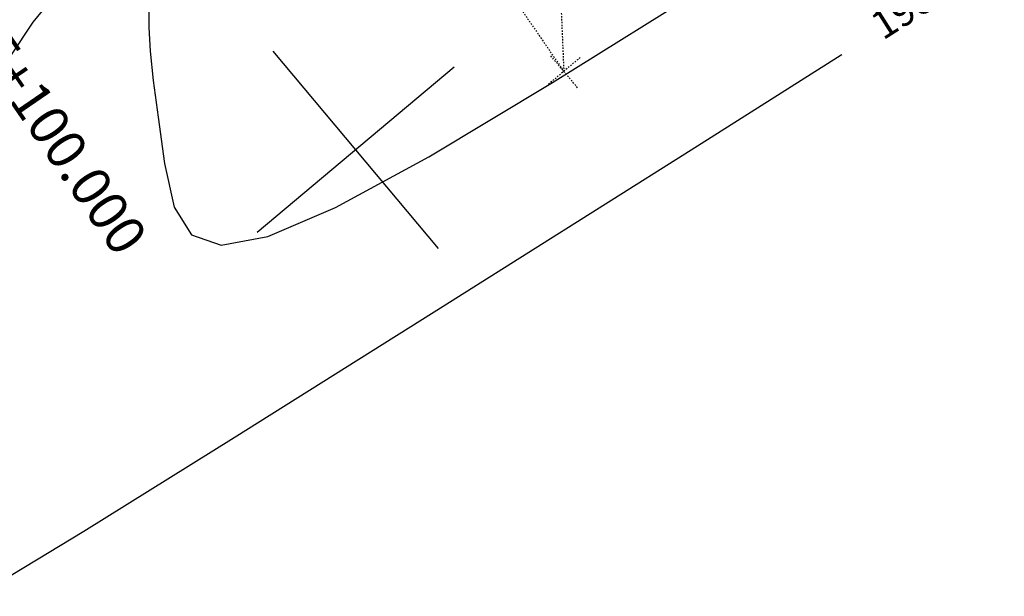
# Model space of a CAD drawing. Units: millimetres. Extents: x 14521 to 17178, y 12954 to 17813.
# Drawn here: x 15583 to 15652, y 17481 to 17521 of the extents above; entities that cross this region are included whole.
import ezdxf
from ezdxf.enums import TextEntityAlignment as Align

# ---------------------------------------------------------------- set-up
doc = ezdxf.new("R2010")
doc.units = ezdxf.units.MM
doc.linetypes.add('OCULTA1', pattern=[0.15, 0.1, -0.05])
for name, color, linetype in [('CVL_ANOT_CURVHPI', 7, 'Continuous'), ('CVL_CURV_D', 6, 'Continuous'), ('CVL_CURV_G', 5, 'Continuous'), ('CVL_CURV_TX', 6, 'Continuous'), ('CVL_EST_TX', 6, 'Continuous'), ('CVL_RETUTM', 8, 'Continuous')]:
    doc.layers.add(name, color=color, linetype=linetype)
doc.styles.add('MONOTXT4', font='MONOTXT4.shx')

msp = doc.modelspace()

# ---------------------------------------------------------------- linework, layer by layer
at = {"layer": 'CVL_ANOT_CURVHPI', "color": 8, "linetype": 'OCULTA1'}
for p, q in [((15619.125, 17554.908), (15620.689, 17517.675)), ((15599.612, 17548.407), (15620.689, 17517.675)), ((15621.838, 17518.639), (15619.54, 17516.711)), ((15621.653, 17516.526), (15619.725, 17518.824))]:
    msp.add_line(p, q, dxfattribs=at)
at = {"layer": 'CVL_CURV_D', "color": 8, "linetype": 'Continuous', "elevation": 1986}
for points in [[(15592.758, 17511.238), (15593.435, 17508.18), (15594.657, 17506.239), (15596.736, 17505.518), (15599.987, 17506.119), (15604.723, 17508.145), (15611.258, 17511.701), (15619.904, 17516.889), (15630.976, 17523.813)], [(15591.672, 17522.114), (15591.665, 17520.747), (15591.767, 17519.095), (15591.98, 17517.039), (15592.31, 17514.459), (15592.758, 17511.238)]]:
    msp.add_lwpolyline(points, dxfattribs=at)
at = {"layer": 'CVL_CURV_G', "color": 16, "linetype": 'Continuous', "elevation": 1985}
for points in [[(15579.6, 17480.965), (15587.115, 17485.531), (15597.626, 17492.063), (15611.625, 17500.854), (15629.604, 17512.197), (15647.541, 17523.559)], [(15585.424, 17523.405), (15583.56, 17521.106), (15581.989, 17518.753)]]:
    msp.add_lwpolyline(points, dxfattribs=at)
at = {"layer": 'CVL_RETUTM', "color": 8, "linetype": 'Continuous'}
for p, q in [((15600.342, 17519.075), (15611.912, 17505.286)), ((15613.022, 17517.966), (15599.233, 17506.396))]:
    msp.add_line(p, q, dxfattribs=at)

# ---------------------------------------------------------------- texts
at = {"layer": 'CVL_EST_TX', "color": 40, "style": 'MONOTXT4'}
msp.add_text('5+100.000', height=2.742, rotation=304.44374, dxfattribs=at).set_placement((15580.585, 17519.907), align=Align.MIDDLE_LEFT)

# ---------------------------------------------------------------- next in the draw order: wipeouts: each hides what was drawn before it
at = {"color": 8}
msp.add_wipeout([(15641.424, 17516.832), (15651.503, 17523.239), (15648.928, 17527.29), (15638.849, 17520.883)], dxfattribs=at).translate(0, 0, 1985).dxf.layer = 'CVL_CURV_TX'

# ---------------------------------------------------------------- next in the draw order: texts
at = {"layer": 'CVL_CURV_TX', "color": 7, "style": 'MONOTXT4'}
msp.add_text('1985', height=2, rotation=32.44212, dxfattribs=at).set_placement((15645.176, 17522.061, 1985), align=Align.MIDDLE)

doc.saveas('drawing.dxf')
